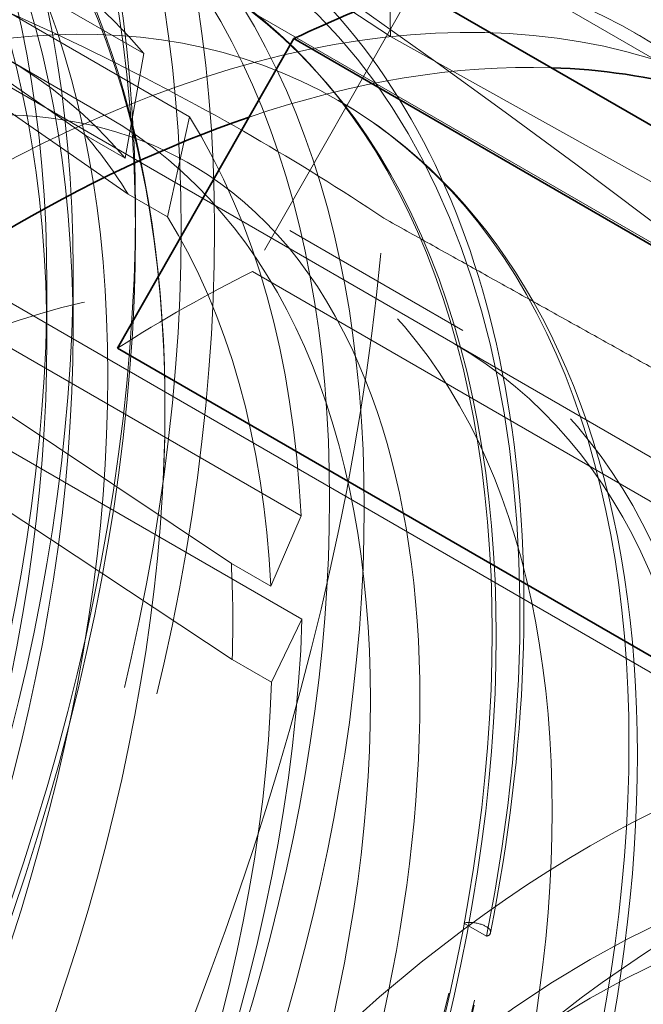
# Model space of a CAD drawing. Units: millimetres. Extents: x 4706 to 10556, y 10771 to 14892.
# Drawn here: x 10339 to 10362, y 13041 to 13076 of the extents above; entities that cross this region are included whole.
import ezdxf

# ---------------------------------------------------------------- set-up
doc = ezdxf.new("R2010")
doc.units = ezdxf.units.MM
doc.header["$LTSCALE"] = 44
doc.linetypes.add('DASHED', pattern=[0.2068, 0.1655, -0.0413])
doc.layers.add('Hidden (ISO)', color=1, linetype='DASHED', lineweight=18, true_color=0xff0000)
doc.layers.add('Visible (ISO)', color=7, linetype='Continuous', lineweight=35)

msp = doc.modelspace()

# ---------------------------------------------------------------- linework, layer by layer
at = {"layer": 'Hidden (ISO)', "ltscale": 12.30389022827148}
msp.add_line((10379.0197750859, 13043.16855462113), (10217.09232219419, 13136.65741313736), dxfattribs=at)
at = {"layer": 'Hidden (ISO)', "ltscale": 14.1151294708252}
msp.add_line((10382.3697750859, 13048.97092482649), (10258.52671803089, 13120.47174715447), dxfattribs=at)
at = {"layer": 'Hidden (ISO)', "ltscale": 7.603730201721191}
msp.add_line((10343.31305036827, 13085.90179450182), (10385.6766571537, 13061.44315472044), dxfattribs=at)
at = {"layer": 'Hidden (ISO)', "ltscale": 3.053350448608398}
for p, q in [((10341.73227030576, 13072.26526824134), (10325.75290289687, 13083.38413224886)), ((10327.33103311013, 13081.20643579092), (10343.25475066413, 13070.16436423744)), ((10346.96794285155, 13056.88790075578), (10331.17995027111, 13067.44468968336)), ((10331.20914834584, 13063.87540773528), (10346.99611130995, 13053.44448296061))]:
    msp.add_line(p, q, dxfattribs=at)
at = {"layer": 'Hidden (ISO)', "ltscale": 2.459354400634766}
for p, q in [((10330.11840023559, 13083.12421498522), (10343.82088356363, 13075.21308254721)), ((10345.46546136481, 13072.94369360683), (10331.76297803678, 13080.85482604484)), ((10335.7739548677, 13066.51363799591), (10349.47643819574, 13058.6025055579)), ((10349.50686566308, 13054.88293805411), (10335.80438233505, 13062.79407049212))]:
    msp.add_line(p, q, dxfattribs=at)
at = {"layer": 'Hidden (ISO)', "ltscale": 10.18121337890625}
msp.add_line((10385.45850047479, 13054.91730019125), (10340.79463298976, 13080.70399610735), dxfattribs=at)
at = {"layer": 'Hidden (ISO)', "ltscale": 1.486994504928589}
msp.add_line((10353.52506043962, 13077.56061389003), (10347.72192703677, 13067.3820997415), dxfattribs=at)
at = {"layer": 'Hidden (ISO)', "ltscale": 4.717781066894531}
msp.add_line((10379.43086848369, 13060.92848029336), (10352.69118574413, 13075.831984268), dxfattribs=at)
at = {"layer": 'Hidden (ISO)', "ltscale": 0.8419378995895386}
msp.add_line((10361.46474265399, 13075.95918188434), (10366.1560313172, 13073.25066511178), dxfattribs=at)
at = {"layer": 'Hidden (ISO)', "ltscale": 0.6344918608665466}
msp.add_line((10342.47718855827, 13072.95554834105), (10338.94165465234, 13074.99678979337), dxfattribs=at)
at = {"layer": 'Hidden (ISO)', "ltscale": 0.5384812355041504}
for p, q in [((10343.82088356363, 13075.21308254721), (10343.14648386813, 13071.44877166041)), ((10344.6689642265, 13069.34786765652), (10345.46546136481, 13072.94369360683)), ((10349.47643819574, 13058.6025055579), (10348.38215641392, 13056.07140417485)), ((10348.41032487232, 13052.62798637968), (10349.50686566308, 13054.88293805411))]:
    msp.add_line(p, q, dxfattribs=at)
at = {"layer": 'Hidden (ISO)', "ltscale": 0.0359904058277607}
msp.add_line((10350.00028668289, 13074.58557174462), (10349.8462998334, 13074.75422728387), dxfattribs=at)
at = {"layer": 'Hidden (ISO)', "ltscale": 0.002175893634557724}
msp.add_line((10350.82009619836, 13073.52544638077), (10350.8074163966, 13073.53276706772), dxfattribs=at)
at = {"layer": 'Hidden (ISO)', "ltscale": 0.2537367343902588}
for p, q in [((10343.14648386813, 13071.44877166041), (10341.73227030576, 13072.26526824134)), ((10343.25475066413, 13070.16436423744), (10344.6689642265, 13069.34786765652)), ((10348.38215641392, 13056.07140417485), (10346.96794285155, 13056.88790075578)), ((10346.99611130995, 13053.44448296061), (10348.41032487232, 13052.62798637968))]:
    msp.add_line(p, q, dxfattribs=at)
at = {"layer": 'Hidden (ISO)', "ltscale": 0.1793896853923798}
msp.add_line((10343.51793077097, 13068.73650444668), (10343.51793077097, 13069.55300102761), dxfattribs=at)
at = {"layer": 'Hidden (ISO)', "ltscale": 1.116781711578369}
msp.add_line((10355.28724265398, 13065.25943802058), (10349.06470297954, 13068.85202297666), dxfattribs=at)
at = {"layer": 'Hidden (ISO)', "ltscale": 0.4849929213523865}
msp.add_line((10341.2747213724, 13065.23470458384), (10341.2747213724, 13067.44138689657), dxfattribs=at)
at = {"layer": 'Hidden (ISO)', "ltscale": 6.481621265411377}
msp.add_line((10347.72192703677, 13067.3820997415), (10383.83387035197, 13046.53285954751), dxfattribs=at)
at = {"layer": 'Hidden (ISO)', "ltscale": 0.4396497309207916}
msp.add_line((10340.33595025563, 13064.89897051632), (10340.33595025563, 13066.89938713959), dxfattribs=at)
at = {"layer": 'Hidden (ISO)', "ltscale": 4.911641120910645}
msp.add_line((10355.00474265399, 13064.77013366744), (10382.3697750859, 13048.97092482649), dxfattribs=at)
at = {"layer": 'Hidden (ISO)', "ltscale": 0.1458561271429062}
msp.add_line((10356.14494813974, 13043.49613864382), (10355.33177534138, 13043.96562417785), dxfattribs=at)
at = {"layer": 'Hidden (ISO)', "ltscale": 13.67230892181396}
msp.add_ellipse((9964.59708440262, 12894.05726716446), major_axis=(540, 3.934352843515407e-13), ratio=0.5773502691896255, start_param=0, end_param=0.7853981633974447, dxfattribs=at)
at = {"layer": 'Hidden (ISO)', "ltscale": 13.36847972869873}
msp.add_ellipse((10294.81595121674, 13047.55862437887), major_axis=(29.70000000000121, 51.44190898479521), ratio=0.5773502691896214, dxfattribs=at)
at = {"layer": 'Hidden (ISO)', "ltscale": 12.43167304992676}
msp.add_ellipse((10300.11925207564, 13044.49676220039), major_axis=(30.68750000000125, 53.15230915726946), ratio=0.5773502691896213, dxfattribs=at)
at = {"layer": 'Hidden (ISO)', "ltscale": 12.66967296600342}
for centre, major_axis, ratio in [((10302.13450640199, 13043.33325457259), (-31.27499999997626, -54.16988900667287), 0.5773502691896213), ((10331.72692519468, 13026.24806361665), (31.27499999997626, 54.16988900667287), 0.5773502691896213), ((10390.98247345811, 12992.03685687578), (-31.27500000000128, -54.16988900671616), 0.5773502691896212), ((10392.25526566425, 12991.30200995294), (31.27499999997626, 54.16988900667287), 0.5773502691896213)]:
    msp.add_ellipse(centre, major_axis=major_axis, ratio=ratio, dxfattribs=at)
at = {"layer": 'Hidden (ISO)', "ltscale": 6.464951038360596}
for major_axis, ratio, start_param, end_param in [((37.42562467365156, 64.82308343976467), 0.5773502691896214, 5.50718835078859, 6.187720146501655), ((-37.4256246736554, -64.82308343976237), 0.5773502691896215, 1.580197533801497, 2.26072932951454)]:
    msp.add_ellipse((10299.76569868505, 13044.70088634562), major_axis=major_axis, ratio=ratio, start_param=start_param, end_param=end_param, dxfattribs=at)
at = {"layer": 'Hidden (ISO)', "ltscale": 12.49750232696533}
for centre, major_axis in [((10301.53346563801, 13043.68026561946), (-30.85000000000126, -53.43376741349942)), ((10331.72692519468, 13026.24806361665), (30.85000000000126, 53.4337674134994)), ((10391.47744820494, 12991.75108307246), (30.85000000000126, 53.4337674134994)), ((10392.25526566425, 12991.30200995294), (-30.85000000000126, -53.43376741349942))]:
    msp.add_ellipse(centre, major_axis=major_axis, ratio=0.5773502691896214, dxfattribs=at)
at = {"layer": 'Hidden (ISO)', "ltscale": 13.58791160583496}
msp.add_ellipse((10300.82635885683, 13044.08851390992), major_axis=(30.18750000000124, 52.28628375348506), ratio=0.5773502691896212, dxfattribs=at)
at = {"layer": 'Hidden (ISO)', "ltscale": 12.96337413787842}
msp.add_ellipse((9964.597084402623, 12894.05726716446), major_axis=(511.9999999999999, 3.054223540743806e-11), ratio=0.5773502691896255, start_param=3.926990816987001, end_param=7.068583470576796, dxfattribs=at)
at = {"layer": 'Hidden (ISO)', "ltscale": 12.87394046783447}
msp.add_ellipse((10300.82635885683, 13044.08851390992), major_axis=(28.60131142265117, 49.53892454712946), ratio=0.5773502691896214, dxfattribs=at)
at = {"layer": 'Hidden (ISO)', "ltscale": 12.57514762878418}
msp.add_ellipse((10300.82635885683, 13044.08851390992), major_axis=(27.93750000000114, 48.38916943645508), ratio=0.5773502691896214, dxfattribs=at)
at = {"layer": 'Hidden (ISO)', "ltscale": 13.798903465271}
msp.add_ellipse((10302.73740179773, 13042.98517275356), major_axis=(-27.25000000000112, -47.19838450625151), ratio=0.5773502691896213, dxfattribs=at)
at = {"layer": 'Hidden (ISO)', "ltscale": 12.98414897918701}
msp.add_ellipse((9964.597084402623, 12894.05726716446), major_axis=(499.9999999999999, 2.995936831950985e-11), ratio=0.5773502691896255, start_param=3.926990816986997, end_param=7.068583470576792, dxfattribs=at)
at = {"layer": 'Hidden (ISO)', "ltscale": 13.52672386169434}
for centre, major_axis in [((10302.55877047073, 13043.08830559829), (26.71250000000108, 46.26740719718324)), ((10304.74912652981, 13041.82370293796), (26.71250000000108, 46.26740719718324)), ((10306.80308612046, 13040.6378488154), (-26.71250000000109, -46.26740719718322))]:
    msp.add_ellipse(centre, major_axis=major_axis, ratio=0.5773502691896214, dxfattribs=at)
at = {"layer": 'Hidden (ISO)', "ltscale": 13.43110847473145}
msp.add_ellipse((10332.99971740081, 13025.51321669382), major_axis=(33.25000000000139, 57.59068935166469), ratio=0.5773502691896213, start_param=0.03009089788522967, end_param=6.295248441193812, dxfattribs=at)
at = {"layer": 'Hidden (ISO)', "ltscale": 13.58369159698486}
msp.add_ellipse((10312.56433142452, 13037.31159228822), major_axis=(-26.8250000000011, -46.46226291303473), ratio=0.5773502691896213, dxfattribs=at)
at = {"layer": 'Hidden (ISO)', "ltscale": 13.3803071975708}
msp.add_ellipse((10332.99971740081, 13025.51321669382), major_axis=(33.12500000000134, 57.37418300071854), ratio=0.5773502691896214, start_param=0.05767974126597161, end_param=6.32269295441295, dxfattribs=at)
at = {"layer": 'Hidden (ISO)', "ltscale": 13.70269107818604}
msp.add_ellipse((10313.47742858429, 13036.78441539724), major_axis=(-27.0600000000011, -46.8692948528134), ratio=0.5773502691896214, dxfattribs=at)
at = {"layer": 'Hidden (ISO)', "ltscale": 5.746616840362549}
msp.add_ellipse((10280.79603415229, 13039.2564515602), major_axis=(-94.99682152692174, -0.7771098907624466), ratio=0.5827524649341932, start_param=3.849206432518754, end_param=4.325825806799529, dxfattribs=at)
at = {"layer": 'Hidden (ISO)', "ltscale": 13.14490509033203}
msp.add_ellipse((10319.63539923639, 13033.22910938358), major_axis=(-25.95848733660106, -44.96141895462414), ratio=0.5773502691896214, dxfattribs=at)
at = {"layer": 'Hidden (ISO)', "ltscale": 13.1271276473999}
msp.add_ellipse((10319.83024519974, 13033.1166150142), major_axis=(-25.92337945273296, -44.90061031601833), ratio=0.5773502691896216, dxfattribs=at)
at = {"layer": 'Hidden (ISO)', "ltscale": 13.87265014648438}
msp.add_ellipse((10332.50474265398, 13025.79899049714), major_axis=(30.85000000000127, 53.43376741349942), ratio=0.5773502691896214, start_param=2.620024541780285, end_param=6.804753418989064, dxfattribs=at)
at = {"layer": 'Hidden (ISO)', "ltscale": 13.82784366607666}
msp.add_ellipse((10332.99971740081, 13025.51321669382), major_axis=(-31.27500000000128, -54.16988900671616), ratio=0.5773502691896212, start_param=5.796716900334365, end_param=9.91124636761453, dxfattribs=at)
at = {"layer": 'Hidden (ISO)', "ltscale": 13.74092864990234}
msp.add_ellipse((10335.61601249121, 13024.0026980191), major_axis=(33.12500000000134, 57.37418300071858), ratio=0.5773502691896213, start_param=4.73952295087398, end_param=6.669682713715933, dxfattribs=at)
at = {"layer": 'Hidden (ISO)', "ltscale": 12.02375411987305}
msp.add_ellipse((10319.56468855827, 13033.26993421263), major_axis=(26.71250000000108, 46.26740719718324), ratio=0.5773502691896214, start_param=5.245388962981736, end_param=7.339784065374933, dxfattribs=at)
at = {"layer": 'Hidden (ISO)', "ltscale": 12.9484395980835}
msp.add_ellipse((10332.50474265398, 13025.79899049714), major_axis=(28.96000000000119, 50.16019138719425), ratio=0.5773502691896213, start_param=1.938489916350007, end_param=7.486288044419597, dxfattribs=at)
at = {"layer": 'Hidden (ISO)', "ltscale": 14.43107223510742}
for centre, major_axis, ratio in [((10337.1960313172, 13023.09047372459), (28.96000000000119, 50.16019138719427), 0.5773502691896215), ((10386.78615954172, 12994.45959984501), (28.96000000000118, 50.16019138719425), 0.5773502691896216)]:
    msp.add_ellipse(centre, major_axis=major_axis, ratio=ratio, start_param=4.74682733348803, end_param=7.838345694884174, dxfattribs=at)
at = {"layer": 'Hidden (ISO)', "ltscale": 12.78360843658447}
msp.add_ellipse((10325.5624163966, 13029.80714443065), major_axis=(25.24500000000103, 43.72562263707594), ratio=0.5773502691896214, dxfattribs=at)
at = {"layer": 'Hidden (ISO)', "ltscale": 2.708245038986206}
for major_axis, ratio, start_param, end_param in [((24.75000000000095, 42.86825748732922), 0.5773502691896215, 6.077038351517653, 6.508134676809425), ((24.75000000000113, 42.86825748732953), 0.5773502691896213, 5.55343957592828, 5.984535901161936), ((-24.75000000000343, -42.86825748732763), 0.5773502691896215, 1.888248146780565, 2.319344471982999)]:
    msp.add_ellipse((10314.52884218486, 13036.17738147192), major_axis=major_axis, ratio=ratio, start_param=start_param, end_param=end_param, dxfattribs=at)
at = {"layer": 'Hidden (ISO)', "ltscale": 13.25996875762939}
msp.add_ellipse((10319.56468855827, 13033.26993421263), major_axis=(22.91250000000095, 39.68561412842156), ratio=0.5773502691896214, dxfattribs=at)
at = {"layer": 'Hidden (ISO)', "ltscale": 2.507171154022217}
for major_axis, ratio, start_param, end_param in [((22.91250000000096, 39.68561412842158), 0.5773502691896213, 6.077038351517649, 6.508134676809407), ((22.91250000000094, 39.68561412842153), 0.5773502691896213, 5.553439575928258, 5.984535901161917), ((-22.91250000000328, -39.68561412842016), 0.5773502691896215, 1.888248146780549, 2.319344471983001)]:
    msp.add_ellipse((10316.02915465234, 13035.31117566495), major_axis=major_axis, ratio=ratio, start_param=start_param, end_param=end_param, dxfattribs=at)
at = {"layer": 'Hidden (ISO)', "ltscale": 13.18473529815674}
for centre in [(10326.28220297954, 13029.39157545322), (10332.50474265398, 13025.79899049714)]:
    msp.add_ellipse(centre, major_axis=(-22.78250000000092, -39.46044752343761), ratio=0.5773502691896214, dxfattribs=at)
at = {"layer": 'Hidden (ISO)', "ltscale": 2.078633785247803}
msp.add_ellipse((10339.35662336663, 13021.84305532324), major_axis=(28.96000000000131, 50.16019138719449), ratio=0.5773502691896214, start_param=0.2997691286352469, end_param=0.5825472819028286, dxfattribs=at)
at = {"layer": 'Hidden (ISO)', "ltscale": 0.5378974080085754}
for major_axis, ratio, start_param, end_param in [((22.91250000000015, 39.68561412842019), 0.5773502691896215, 5.984535901161919, 6.077038351517624), ((-22.91250000000218, -39.68561412841824), 0.5773502691896214, 2.319344471983015, 2.411846922338743)]:
    msp.add_ellipse((10314.61494108997, 13036.12767224588), major_axis=major_axis, ratio=ratio, start_param=start_param, end_param=end_param, dxfattribs=at)
at = {"layer": 'Hidden (ISO)', "ltscale": 13.0212459564209}
for centre, major_axis, ratio in [((10332.50474265398, 13025.79899049714), (22.50000000000091, 38.97114317029941), 0.5773502691896213), ((10359.8697750859, 13009.99978165619), (22.50000000000091, 38.97114317029941), 0.5773502691896213), ((10359.8697750859, 13009.99978165619), (22.50000000000093, 38.97114317029919), 0.5773502691896225), ((10364.11241577302, 13007.55029191341), (-22.50000000000091, -38.97114317029941), 0.5773502691896214)]:
    msp.add_ellipse(centre, major_axis=major_axis, ratio=ratio, dxfattribs=at)
at = {"layer": 'Hidden (ISO)', "ltscale": 12.31076145172119}
msp.add_ellipse((10339.35662336663, 13021.84305532324), major_axis=(-28.96000000000117, -50.16019138719423), ratio=0.5773502691896214, start_param=5.468840512499977, end_param=9.424777960769385, dxfattribs=at)
at = {"layer": 'Hidden (ISO)', "ltscale": 0.870118260383606}
msp.add_ellipse((10344.96396413849, 13018.60565561917), major_axis=(28.96000000000182, 50.16019138719538), ratio=0.5773502691896214, start_param=0.7180068927950174, end_param=0.8363860246421799, dxfattribs=at)
at = {"layer": 'Hidden (ISO)', "ltscale": 13.56090450286865}
msp.add_ellipse((10385.18419785245, 12995.38449285754), major_axis=(-33.47500000000137, -57.98040078336766), ratio=0.5773502691896213, dxfattribs=at)
at = {"layer": 'Hidden (ISO)', "ltscale": 13.58791160583496}
msp.add_ellipse((10386.73983277099, 12994.48634661856), major_axis=(-40.25000000000178, -69.71504500464665), ratio=0.5773502691896215, start_param=8.330847663059243e-15, end_param=3.141592653589801, dxfattribs=at)
at = {"layer": 'Hidden (ISO)', "ltscale": 11.78912734985352}
msp.add_ellipse((10337.24235808793, 13023.06372695103), major_axis=(-40.25000000000576, -69.71504500464428), ratio=0.5773502691896215, start_param=0.6622280386027288, end_param=2.479364614987663, dxfattribs=at)
at = {"layer": 'Hidden (ISO)', "ltscale": 12.30498313903809}
msp.add_ellipse((10338.79799300647, 13022.16558071206), major_axis=(-33.47500000000139, -57.98040078336766), ratio=0.5773502691896214, start_param=6.048738554562007, end_param=8.899377639945413, dxfattribs=at)
at = {"layer": 'Hidden (ISO)', "ltscale": 13.26762866973877}
msp.add_ellipse((10388.36617836772, 12993.5473755505), major_axis=(33.12500000000134, 57.37418300071858), ratio=0.5773502691896212, start_param=4.73952295087398, end_param=7.845650077498219, dxfattribs=at)
at = {"layer": 'Hidden (ISO)', "ltscale": 13.46975612640381}
msp.add_ellipse((10390.98247345811, 12992.03685687578), major_axis=(33.25000000000137, 57.59068935166468), ratio=0.5773502691896215, dxfattribs=at)
at = {"layer": 'Hidden (ISO)', "ltscale": 13.41911792755127}
msp.add_ellipse((10390.98247345811, 12992.03685687578), major_axis=(33.12500000000136, 57.37418300071855), ratio=0.5773502691896214, dxfattribs=at)
at = {"layer": 'Hidden (ISO)', "ltscale": 12.43275547027588}
msp.add_ellipse((10384.56194388494, 12995.74375135319), major_axis=(33.62500000000139, 58.24020840450299), ratio=0.5773502691896214, start_param=5.606132664983334, end_param=7.900045328762533, dxfattribs=at)
at = {"layer": 'Hidden (ISO)', "ltscale": 13.03539276123047}
for centre, major_axis, ratio in [((10384.6255674923, 12995.70701824635), (-28.96000000000118, -50.16019138719425), 0.5773502691896214), ((10391.47744820494, 12991.75108307246), (28.96000000000119, 50.16019138719427), 0.5773502691896215)]:
    msp.add_ellipse(centre, major_axis=major_axis, ratio=ratio, dxfattribs=at)
at = {"layer": 'Hidden (ISO)', "ltscale": 7.235069274902344}
msp.add_ellipse((10381.07590745369, 12997.75641542518), major_axis=(33.62500000000134, 58.24020840450297), ratio=0.5773502691896214, start_param=0.6958550562092807, end_param=1.543535046019876, dxfattribs=at)
at = {"layer": 'Hidden (ISO)', "ltscale": 13.50351428985596}
for centre, major_axis, ratio in [((10359.8697750859, 13009.99978165619), (-20.00000000000082, -34.64101615137724), 0.5773502691896214), ((10364.11241577302, 13007.55029191341), (20.00000000000082, 34.64101615137724), 0.5773502691896215)]:
    msp.add_ellipse(centre, major_axis=major_axis, ratio=ratio, dxfattribs=at)
at = {"layer": 'Hidden (ISO)', "ltscale": 15.18861293792725}
msp.add_ellipse((10384.56194388494, 12995.74375135319), major_axis=(28.96000000000119, 50.16019138719424), ratio=0.5773502691896214, start_param=5.465601696550429, end_param=7.905954400480155, dxfattribs=at)
at = {"layer": 'Hidden (ISO)', "ltscale": 12.92961502075195}
msp.add_ellipse((10359.8697750859, 13009.99978165619), major_axis=(-19.15000000000079, -33.16877296494354), ratio=0.5773502691896224, dxfattribs=at)
at = {"layer": 'Hidden (ISO)', "ltscale": 7.100542545318604}
msp.add_ellipse((10318.7515157599, 13033.73941974666), major_axis=(-26.71250000000385, -46.26740719718165), ratio=0.5773502691896217, start_param=1.056598758195444, end_param=2.103796309392036, dxfattribs=at)
at = {"layer": 'Hidden (ISO)', "ltscale": 0.1444779336452484}
msp.add_ellipse((10355.73836174056, 13043.73088141084), major_axis=(-0.5640674542515622, 0.1115925940829807), ratio=0.4148778088526737, start_param=3.614661705294876, end_param=5.595776607837395, dxfattribs=at)
at = {"layer": 'Hidden (ISO)', "ltscale": 7.170621395111084}
msp.add_ellipse((10319.32029007555, 13033.41103774242), major_axis=(-26.97613571434589, -46.7240376491117), ratio=0.5773502691896214, start_param=1.056598758195424, end_param=2.103796309392033, dxfattribs=at)
at = {"layer": 'Hidden (ISO)', "ltscale": 7.126521110534668}
msp.add_ellipse((10319.54047589778, 13033.28391339868), major_axis=(26.81023132546873, 46.43668281839061), ratio=0.5773502691896213, start_param=4.198191411785016, end_param=5.245388962981609, dxfattribs=at)
at = {"layer": 'Hidden (ISO)', "ltscale": 5.154793262481689}
msp.add_ellipse((10381.07590745369, 12997.75641542518), major_axis=(28.96000000000123, 50.16019138719435), ratio=0.5773502691896212, start_param=0.8363860246422066, end_param=1.537625974302262, dxfattribs=at)
at = {"layer": 'Hidden (ISO)', "ltscale": 0.02521228231489658}
msp.add_ellipse((10355.73836174056, 13043.73088141084), major_axis=(0.5640674542515983, -0.1115925940830161), ratio=0.4148778088526756, start_param=5.595776607838016, end_param=5.942624436546824, dxfattribs=at)
at = {"layer": 'Hidden (ISO)', "ltscale": 0.05816307291388512}
msp.add_ellipse((10355.29971761122, 13043.80518134061), major_axis=(0.9809868769593393, -0.1940740766660684), ratio=0.4148778088526777, start_param=6.119909689279876, end_param=6.578969106152297, dxfattribs=at)
at = {"layer": 'Hidden (ISO)', "ltscale": 14.62941646575928}
msp.add_open_spline([(10302.55999115245, 13084.10783214732), (10306.70618577743, 13086.77954129545), (10310.92576042943, 13088.71122441416), (10319.08828514086, 13090.83233018288), (10323.04034152635, 13091.03912644124), (10330.09673272537, 13089.64732514267), (10333.22477556744, 13088.13576138307), (10338.38480674536, 13083.66813537181), (10340.4272238352, 13080.7487338228), (10343.41322208315, 13073.68921412399), (10344.29389215359, 13069.48652075884), (10344.60256669676, 13063.28239585538), (10344.60069546563, 13061.60174911424), (10344.51678388134, 13059.88406657096)], degree=3, knots=[3.878410924119941, 3.878410924119941, 3.878410924119941, 3.878410924119941, 4.204716841787759, 4.204716841787759, 4.527260841478554, 4.527260841478554, 4.832375875804172, 4.832375875804172, 5.133123195357037, 5.133123195357037, 5.451400518087894, 5.451400518087894, 5.565169450662246, 5.565169450662246, 5.565169450662246, 5.565169450662246], dxfattribs=at)
at = {"layer": 'Hidden (ISO)', "ltscale": 5.748216152191162}
msp.add_open_spline([(10315.92043363757, 13084.26734737018), (10318.01616061828, 13083.79158323164), (10320.03725349961, 13083.28188138028), (10324.19454994442, 13082.13664532665), (10326.50194337229, 13081.43618345909), (10331.09979440133, 13079.88611262458), (10333.39020223712, 13079.03645404544), (10337.83198706844, 13077.22309604494), (10339.98406604384, 13076.25911022663), (10344.05228434626, 13074.27130231989), (10345.9684875707, 13073.24752450538), (10349.3095048349, 13071.31858728853), (10350.8985251711, 13070.33488491864), (10352.45252635678, 13069.29406991926)], degree=3, knots=[32.54967825193938, 32.54967825193938, 32.54967825193938, 32.54967825193938, 33.18662113298377, 33.18662113298377, 33.93419511786519, 33.93419511786519, 34.68176910274661, 34.68176910274661, 35.42934308762803, 35.42934308762803, 36.17691707250945, 36.17691707250945, 36.84681666577193, 36.84681666577193, 36.84681666577193, 36.84681666577193], dxfattribs=at)
at = {"layer": 'Hidden (ISO)', "ltscale": 7.10600471496582}
msp.add_open_spline([(10345.98829245707, 13080.50665252567), (10347.92966348467, 13079.38580143997), (10349.66758321592, 13077.91421871776), (10352.64841062987, 13074.3567963701), (10353.89180368933, 13072.2720394052), (10355.84227436056, 13067.59624512673), (10356.54991984732, 13065.00510122539), (10357.41376339447, 13059.4280111109), (10357.56999426747, 13056.44193660006), (10357.33266643308, 13050.19729840661), (10356.93904538603, 13046.93882517687), (10356.28070448818, 13043.61110726394)], degree=3, knots=[4.72179018746195, 4.72179018746195, 4.72179018746195, 4.72179018746195, 4.929349456287374, 4.929349456287374, 5.136908725112798, 5.136908725112798, 5.344467993938222, 5.344467993938222, 5.552027262763646, 5.552027262763646, 5.759586531589068, 5.759586531589068, 5.759586531589068, 5.759586531589068], dxfattribs=at)
at = {"layer": 'Hidden (ISO)', "ltscale": 12.72051429748535}
msp.add_open_spline([(10350.82009620009, 13073.52544637965), (10353.51395230758, 13071.97014783039), (10355.78350377092, 13069.69003024351), (10359.28545521474, 13063.8964442502), (10360.49395993696, 13060.35539678554), (10361.72508007967, 13052.33873329128), (10361.72223877268, 13047.84359276248), (10360.49143279645, 13038.39703799223), (10359.26115742092, 13033.44615049398), (10355.70662222178, 13023.59651785847), (10353.38474153068, 13018.69948119913), (10347.88488508239, 13009.44475467743), (10344.70848109251, 13005.08835296565), (10337.81295402707, 12997.34803469089), (10334.09471170687, 12993.96615888795), (10326.47522542512, 12988.52094124708), (10322.5748005375, 12986.4600874792), (10314.98041347828, 12983.89853170806), (10311.28396991673, 12983.39345131864), (10305.13791125139, 12983.97758316989), (10302.58794200168, 12984.77063322476), (10300.33009620019, 12986.07420110567)], degree=3, knots=[4.721790187461945, 4.721790187461945, 4.721790187461945, 4.721790187461945, 5.029718109848749, 5.029718109848749, 5.345720901954836, 5.345720901954836, 5.668460995078034, 5.668460995078034, 5.991718303548089, 5.991718303548089, 6.314409497335252, 6.314409497335252, 6.636884931311249, 6.636884931311249, 6.959640698187493, 6.959640698187493, 7.282958170789469, 7.282958170789469, 7.605294161009611, 7.605294161009611, 7.863382840910258, 7.863382840910258, 7.863382840910258, 7.863382840910258], dxfattribs=at)
at = {"layer": 'Hidden (ISO)', "ltscale": 13.61221504211426}
msp.add_open_spline([(10344.16219419029, 13019.58577705517), (10341.72930221785, 13015.31856076971), (10338.90902438411, 13011.26671160915), (10332.80444487419, 13004.02298011632), (10329.52222834923, 13000.83000497257), (10322.89132889746, 12995.63048205879), (10319.54470127625, 12993.61661319752), (10313.18241303381, 12990.89188879992), (10310.17418123134, 12990.18164891773), (10304.65624227582, 12989.94429523496), (10302.2104193349, 12990.47953637951), (10297.60056437019, 12992.8774733322), (10295.51910636782, 12995.02862339995), (10292.70698963093, 13000.7665126068), (10291.84072906776, 13004.02075985079), (10291.23285128512, 13011.31760285887), (10291.42649103201, 13015.29220609832), (10292.84744052497, 13023.69693805517), (10294.07765191592, 13028.12690803086), (10297.48754055206, 13036.98827278582), (10299.67408636586, 13041.41809790576), (10304.78169136386, 13049.78771026669), (10307.7038540841, 13053.72491995803), (10313.95023909917, 13060.67419425804), (10317.27210856114, 13063.68843972516), (10323.91257480296, 13068.49406565809), (10327.22925755013, 13070.29320320753), (10333.47786419232, 13072.59475982607), (10336.39819539888, 13073.09139654609), (10341.76331362679, 13072.92332545866), (10344.12919922992, 13072.17507121786), (10348.51701189982, 13069.26839426374), (10350.4724459448, 13066.82146819058), (10352.91848857896, 13060.62202299979), (10353.59066838884, 13057.23887720787), (10353.84785245846, 13049.73560418229), (10353.47541388886, 13045.6559271464), (10351.70393850482, 13037.11190727579), (10350.29931348387, 13032.64687179621), (10347.20358316571, 13025.30721870934), (10345.76675064104, 13022.40011879131), (10344.16219419029, 13019.58577705517)], degree=3, knots=[0, 0, 0, 0, 0.3092920401432944, 0.3092920401432944, 0.617596572666375, 0.617596572666375, 0.923203478311458, 0.923203478311458, 1.228203810162751, 1.228203810162751, 1.554817424798012, 1.554817424798012, 1.950166448972996, 1.950166448972996, 2.274071901439985, 2.274071901439985, 2.578648979944142, 2.578648979944142, 2.884603419791501, 2.884603419791501, 3.193114045739704, 3.193114045739704, 3.502387343603427, 3.502387343603427, 3.810331825747288, 3.810331825747288, 4.11546875372929, 4.11546875372929, 4.42150706488308, 4.42150706488308, 4.75731218092857, 4.75731218092857, 5.151869348359976, 5.151869348359976, 5.468397056099443, 5.468397056099443, 5.772731335408366, 5.772731335408366, 6.079199045644756, 6.079199045644756, 6.283185307179586, 6.283185307179586, 6.283185307179586, 6.283185307179586], dxfattribs=at)
at = {"layer": 'Hidden (ISO)', "ltscale": 4.717788696289062}
msp.add_rational_spline([(10352.45252635688, 13069.29406991931), (10365.76530605197, 13061.87556656653), (10379.19472099204, 13054.39204345719)], [1.000035561818563, 1.000030448387289, 1.000006511627932], degree=2, dxfattribs=at)
at = {"layer": 'Hidden (ISO)', "ltscale": 14.06042003631592}
msp.add_open_spline([(10305.38155703744, 12963.81090849325), (10308.87112340521, 12961.89432805115), (10312.88189225874, 12960.9006917133), (10321.76012862107, 12960.84194264501), (10326.65811057484, 12961.86874236223), (10336.70334895048, 12965.92686619765), (10341.8506171184, 12968.96686583511), (10351.86052776946, 12976.74950374386), (10356.72137166238, 12981.49138007747), (10365.66472523662, 12992.19427188299), (10369.7459488889, 12998.1529660542), (10376.71833384328, 13010.68576373265), (10379.60845049567, 13017.25758281484), (10383.90578075073, 13030.35319491982), (10385.3120109249, 13036.87468519979), (10386.49500554052, 13049.21157057946), (10386.2710737925, 13055.02469756156), (10385.07856903508, 13060.99015669344), (10384.89928184162, 13061.77517944816), (10384.70092056916, 13062.54376831007)], degree=3, knots=[4.715312925083781, 4.715312925083781, 4.715312925083781, 4.715312925083781, 5.020164313754392, 5.020164313754392, 5.339360166455825, 5.339360166455825, 5.660009702069368, 5.660009702069368, 5.98073510727386, 5.98073510727386, 6.301332646278008, 6.301332646278008, 6.621884260765507, 6.621884260765507, 6.942500157022034, 6.942500157022034, 7.263244363735271, 7.263244363735271, 7.312954714306446, 7.312954714306446, 7.312954714306446, 7.312954714306446], dxfattribs=at)
at = {"layer": 'Hidden (ISO)', "ltscale": 13.60611152648926}
msp.add_open_spline([(10351.77132987886, 12937.02180997061), (10348.18459183829, 12939.09261414579), (10345.17397699336, 12942.15677083935), (10340.59530162661, 12949.96745044003), (10339.03554528943, 12954.72262709788), (10337.52736443479, 12965.45112063597), (10337.58644726437, 12971.42878544821), (10339.32145407628, 12983.98894131601), (10340.99761749632, 12990.56949377792), (10345.79491690674, 13003.666111071), (10348.91468560625, 13010.17990151799), (10356.28221429909, 13022.48456285268), (10360.52851824715, 13028.27338683465), (10369.72098588064, 13038.54279005647), (10374.66564704654, 13043.02136625085), (10384.75820588111, 13050.21431233035), (10389.90448739704, 13052.9269452389), (10399.87987395893, 13056.30255203127), (10404.70837156755, 13056.96624428987), (10412.73685143021, 13056.23669043934), (10416.07222504325, 13055.20489324848), (10419.02132987876, 13053.50222677944)], degree=3, knots=[1.580197534037224, 1.580197534037224, 1.580197534037224, 1.580197534037224, 1.897374074177633, 1.897374074177633, 2.216569926879066, 2.216569926879066, 2.537219462492608, 2.537219462492608, 2.857944867697101, 2.857944867697101, 3.178542406701249, 3.178542406701249, 3.499094021188747, 3.499094021188747, 3.819709917445275, 3.819709917445275, 4.140454124158511, 4.140454124158511, 4.46099978171824, 4.46099978171824, 4.721790187155396, 4.721790187155396, 4.721790187155396, 4.721790187155396], dxfattribs=at)
at = {"layer": 'Hidden (ISO)', "ltscale": 13.59089851379395}
msp.add_open_spline([(10419.94056870617, 13052.97150399498), (10423.52752086291, 13050.90057620075), (10426.54155690622, 13047.8447000324), (10431.14573288722, 13040.06221026939), (10432.72036332074, 13035.31780487445), (10434.26687154756, 13024.60329792516), (10434.22378435472, 13018.62257577098), (10432.51628784019, 13006.05576493556), (10430.85097249235, 12999.47132004922), (10426.07188195117, 12986.3683193189), (10422.96000185441, 12979.85203686034), (10415.60468037655, 12967.54100882095), (10411.36287335121, 12961.74821623445), (10402.17270276656, 12951.46709425853), (10397.22574546582, 12946.98098199515), (10387.11684916509, 12939.77064733732), (10381.95638260263, 12937.04863745536), (10371.940290757, 12933.66239833035), (10367.08414310567, 12932.99606598983), (10359.00988845083, 12933.73967877185), (10355.6566824957, 12934.77860059218), (10352.69056870627, 12936.49108718615)], degree=3, knots=[4.721790187508438, 4.721790187508438, 4.721790187508438, 4.721790187508438, 5.036205277982925, 5.036205277982925, 5.354538810783901, 5.354538810783901, 5.675820138466241, 5.675820138466241, 5.997275850671365, 5.997275850671365, 6.318475895731344, 6.318475895731344, 6.639582545273822, 6.639582545273822, 6.960817105592598, 6.960817105592598, 7.282307281397005, 7.282307281397005, 7.60338747585977, 7.60338747585977, 7.863382840863767, 7.863382840863767, 7.863382840863767, 7.863382840863767], dxfattribs=at)
at = {"layer": 'Visible (ISO)'}
for p, q in [((10353.52506043962, 13077.56061389003), (10385.17625536891, 13059.28678797742)), ((10342.87662912915, 13064.63055417507), (10349.21631348561, 13075.75016188353)), ((10381.65965638564, 13057.01898912679), (10349.21631348561, 13075.75016188353)), ((10370.88534256869, 13048.4597159311), (10342.87662912915, 13064.63055417507))]:
    msp.add_line(p, q, dxfattribs=at)
for centre, major_axis, ratio, start_param, end_param in [((9964.597084402616, 12903.85522613559), (540.0000000000052, 9.99200722162641e-14), 0.5773502691896254, 0.5363842433269177, 0.7853981633974456), ((10337.24235808793, 13023.06372695103), (-40.25000000000166, -69.71504500464673), 0.5773502691896214, 2.479364614987341, 6.945413345782017), ((10338.79799300647, 13022.16558071206), (33.47500000000138, 57.98040078336766), 0.5773502691896216, 5.757784986355611, 9.190331208151777), ((10344.96396413849, 13018.60565561917), (33.62499999999768, 58.24020840449662), 0.5773502691896214, 0.6043781754665991, 0.695855056209294), ((10386.73983277099, 12994.48634661856), (40.25000000000164, 69.71504500464673), 0.5773502691896216, 0, 3.141592653589791), ((10339.35662336663, 13021.84305532324), (28.96000000000109, 50.16019138719373), 0.5773502691896211, 1.332267629550188e-14, 0.2997691286352568), ((10339.35662336663, 13021.84305532324), (-28.9599999999982, -50.16019138719599), 0.5773502691896211, 3.724139935492261, 5.468840512499666), ((10395.22511414523, 12989.587367133), (-40.24999999999753, -69.71504500464917), 0.5773502691896214, 4.033875541427083, 4.721790187391125), ((10397.93552514822, 12988.0225106108), (-37.75000000005575, -65.38491798582747), 0.5773502691896215, 4.040354029186423, 4.721790187391138)]:
    msp.add_ellipse(centre, major_axis=major_axis, ratio=ratio, start_param=start_param, end_param=end_param, dxfattribs=at)
msp.add_open_spline([(10371.29162215266, 13081.05898638345), (10367.70466999508, 13083.12991417622), (10363.55118558082, 13084.21220787348), (10354.50926375086, 13084.30829635502), (10349.61317293623, 13083.29976361455), (10339.56088361571, 13079.28182555149), (10334.40296989363, 13076.25414987082), (10324.37354072286, 13068.49200909465), (10319.5039018554, 13063.75758125494), (10310.54591562772, 13053.06726707414), (10306.45858952876, 13047.11415862754), (10299.47458723887, 13034.58874935501), (10296.57878521278, 13028.01884041986), (10292.27015769455, 13014.91935824049), (10290.8585491606, 13008.39211141492), (10289.6686643275, 12996.03238308535), (10289.8915679016, 12990.20228300589), (10291.96704471886, 12979.83497345843), (10293.81805781028, 12975.2962600576), (10298.49917269751, 12968.67555680089), (10301.07550836402, 12966.29105616979), (10304.04162215275, 12964.57856957462)], degree=3, knots=[1.561395119905613, 1.561395119905613, 1.561395119905613, 1.561395119905613, 1.8758102103801, 1.8758102103801, 2.194143743181076, 2.194143743181076, 2.515425070863416, 2.515425070863416, 2.83688078306854, 2.83688078306854, 3.15808082812852, 3.15808082812852, 3.479187477670997, 3.479187477670997, 3.800422037989774, 3.800422037989774, 4.121912213794181, 4.121912213794181, 4.442992408256946, 4.442992408256946, 4.702987773260941, 4.702987773260941, 4.702987773260941, 4.702987773260941], dxfattribs=at)

doc.saveas('drawing.dxf')
